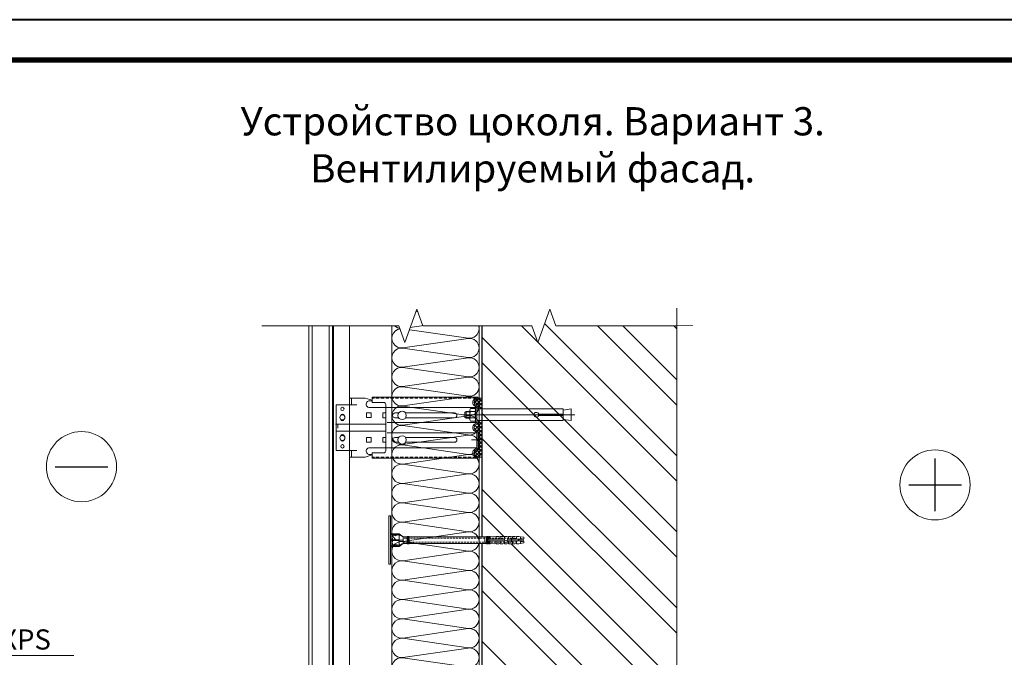
# Model space of a CAD drawing. Units: millimetres. Extents: x 64879 to 199777, y -31745 to 3415.
# Drawn here: x 80315 to 81535, y -13671 to -12880 of the extents above; entities that cross this region are included whole.
import ezdxf
from ezdxf import colors
from ezdxf.entities.mleader import LeaderData, LeaderLine
from ezdxf.enums import TextEntityAlignment as Align
from ezdxf.math import Vec2, Vec3

# ---------------------------------------------------------------- set-up
doc = ezdxf.new("R2010")
doc.units = ezdxf.units.MM
for name, pattern in [('HIDDEN', [0.375, 0.25, -0.125]), ('K5LT_AXLED', [19.5, 15, -1.5, 1.5, -1.5]), ('K5LT_DASHED', [6, 4, -2]), ('K5LT_THIN', [0]), ('K5LT_THIN_INCLUDED_TO_HATCHING', [0])]:
    doc.linetypes.add(name, pattern=pattern)
doc.layers.get('0').update_dxf_attribs({"lineweight": 30})
for name, color, linetype, lineweight in [('FP-XX-МАРКИ ПОМЕЩЕНИЙ', 250, 'Continuous', 25), ('TN-КИРПИЧ', 246, 'Continuous', 30), ('TN-УТЕПЛИТЕЛЬ КВ', 42, 'Continuous', 15), ('ТН_Крепеж', 7, 'Continuous', 15)]:
    doc.layers.add(name, color=color, linetype=linetype, lineweight=lineweight)
for name, color, linetype, lineweight, true_color in [('TN-АННОТАЦИИ', 7, 'Continuous', 20, 0x000000), ('TN-АННТОТАЦИИ', 7, 'Continuous', 20, 0x000000), ('TN-ТАБЛИЦЫ', 7, 'Continuous', 40, 0x000000)]:
    doc.layers.add(name, color=color, linetype=linetype, lineweight=lineweight, true_color=true_color)
doc.styles.get("Standard").update_dxf_attribs({"font": 'txt.shx'})
doc.styles.add('TN-Текст', font='isocpeur.ttf')
doc.styles.add('ПТС-Текст-Аннотативный', font='isocpeur.ttf')
pattern_1 = [(45, (-428.8123, 159.5747), (-2.387634, 2.387634), []), (135, (-428.8123, 159.5747), (-2.387634, -2.387634), [])]

# ---------------------------------------------------------------- blocks, each defined once
blk = doc.blocks.new('*U83')
blk.add_lwpolyline([(0, 0), (420, 0), (420, 297), (0, 297)], close=True)
at = {"const_width": 0.7}
blk.add_lwpolyline([(20, 5), (415, 5), (415, 292), (20, 292)], close=True, dxfattribs=at)
at = {"color": 0, "lineweight": 30, "flags": 104}
blk.add_attdef('ФОРМА6', text='', height=3.5, dxfattribs=at).set_placement((350, 12.5), align=Align.MIDDLE_CENTER)
at = {"color": 0, "style": 'TN-Текст', "flags": 8}
blk.add_attdef('ЛИСТ__', text='', height=2.5, dxfattribs=at).set_placement((410, 9.5), align=Align.MIDDLE_CENTER)
blk.add_attdef('ФОРМАТ', (397, 1.5), '', height=2.5, dxfattribs=at)
blk = doc.blocks.new('*U118')
at = {"layer": 'TN-КИРПИЧ', "lineweight": 13}
h = blk.add_hatch(dxfattribs=at)
h.set_pattern_fill('ANSI32', color=256, scale=7)
h.set_pattern_definition([(45, (-76.81, -70.22), (-47.1463, 47.1463), []), (45, (-45.38, -70.22), (-47.1463, 47.1463), [])])
h.paths.add_polyline_path([(-76.8, 0), (200, 0), (200, 629.8), (-76.8, 629.8)])
at = {"layer": 'TN-КИРПИЧ'}
blk.add_lwpolyline([(-76.8, 0), (200, 0), (200, 629.8), (-76.8, 629.8)], close=True, dxfattribs=at)
blk = doc.blocks.new('Фасадный держатель_низ')
at = {"layer": 'ТН_Крепеж', "ltscale": 100}
for points in [[(-17.6, -1.6), (-17.6, -0.4), (-11.2, -0.4, -1), (-9.6, -0.4), (-2.25, -0.4, 1), (-2.25, 0.4), (-9.4, 0.4, 0.810442), (-11.4, 0.4), (-17.6, 0.4), (-17.6, 1.6), (-19.2, 1.4), (-19.2, 0.6), (-19, 0.4), (-19, -0.4), (-19.2, -0.6), (-19.2, -1.4), (-17.6, -1.6)], [(-2.25, -0.4, 2.618034), (-2.25, 0.4, 2.236068)]]:
    blk.add_lwpolyline(points, format="xyb", dxfattribs=at)
for points in [[(-18, 0.6), (-18.6, 0.6), (-18.6, 0.4), (-19, 0.4)], [(-17.6, 0.8), (-18, 0.8), (-18, -0.8), (-17.6, -0.8)], [(-15.6, 0.4), (-15.6, 1.8), (-16.8, 1.8), (-17.6, 1.6)], [(-13.6, 0.4), (-13.6, 1.8), (-14.8, 1.8), (-15.6, 1.6)], [(-11.6, 0.4), (-11.6, 1.8), (-12.8, 1.8), (-13.6, 1.6)], [(-9.6, 0.82), (-9.6, 1.8), (-10.8, 1.8), (-11.6, 1.6)], [(-7.6, 0.4), (-7.6, 1.8), (-8.8, 1.8), (-9.6, 1.6)], [(-5.6, 0.4), (-5.6, 1.8), (-6.8, 1.8), (-7.6, 1.6)], [(-2.6, 1.71), (-4.8, 1.8), (-5.6, 1.6)], [(-2.4, 0.4), (-2.4, 1.8), (-2.6, 1.8), (-2.6, 0.4)], [(-2.2, 1.69), (-2.4, 1.7)], [(-2, 0.57), (-2, 1.8), (-2.2, 1.8), (-2.2, 0.45)], [(-1.8, 1.67), (-2, 1.68)], [(-1.6, 0.57), (-1.6, 1.8), (-1.8, 1.8), (-1.8, 0.6)], [(-1.4, 1.66), (-1.6, 1.67)], [(-1.4, -0.45), (-1.4, -1.8), (-1.2, -1.8), (-1.2, 1.8), (-1.4, 1.8), (-1.4, 0.45)], [(-1, 1.64), (-1.2, 1.65)], [(-0.8, -1.63), (0, -1.6), (0, 1.6), (-0.8, 1.63)], [(-18, -0.6), (-18.6, -0.6), (-18.6, -0.4), (-19, -0.4)], [(-15.6, -0.4), (-15.6, -1.8), (-16.8, -1.8), (-17.6, -1.6)], [(-13.6, -0.4), (-13.6, -1.8), (-14.8, -1.8), (-15.6, -1.6)], [(-11.6, -0.4), (-11.6, -1.8), (-12.8, -1.8), (-13.6, -1.6)], [(-9.6, -0.4), (-9.6, -1.8), (-10.8, -1.8), (-11.6, -1.6)], [(-7.6, -0.4), (-7.6, -1.8), (-8.8, -1.8), (-9.6, -1.6)], [(-5.6, -0.4), (-5.6, -1.8), (-6.8, -1.8), (-7.6, -1.6)], [(-2.6, -1.71), (-4.8, -1.8), (-5.6, -1.6)], [(-2.6, -0.4), (-2.6, -1.8), (-2.4, -1.8), (-2.4, -0.4)], [(-2.2, -1.69), (-2.4, -1.7)], [(-2.2, -0.45), (-2.2, -1.8), (-2, -1.8), (-2, -0.57)], [(-1.8, -1.68), (-2, -1.68)], [(-1.8, -0.6), (-1.8, -1.8), (-1.6, -1.8), (-1.6, -0.57)], [(-1.4, -1.66), (-1.6, -1.67)], [(-1, -1.64), (-1.2, -1.65)]]:
    blk.add_lwpolyline(points, dxfattribs=at)
at = {"layer": 'ТН_Крепеж', "linetype": 'HIDDEN', "ltscale": 10}
blk.add_lwpolyline([(-13.2, 1), (-13.2, -1)], dxfattribs=at)
at = {"layer": 'ТН_Крепеж', "ltscale": 100}
blk.add_lwpolyline([(-0.8, 1.8), (-1, 1.8), (-1, -1.8), (-0.8, -1.8)], close=True, dxfattribs=at)
blk = doc.blocks.new('Фасадный держатель_верх')
at = {"layer": 'ТН_Крепеж', "ltscale": 100}
for points in [[(9.4, 12), (10.2, 12), (10.2, -12), (9.4, -12)], [(0.2, 1.8), (0, 1.8), (0, -1.8), (0.2, -1.8)], [(0.6, 1.8), (0.4, 1.8), (0.4, -1.8), (0.6, -1.8)], [(1, 1.8), (0.8, 1.8), (0.8, -1.8), (1, -1.8)]]:
    blk.add_lwpolyline(points, close=True, dxfattribs=at)
for points in [[(0.4, 1.6), (0.2, 1.6)], [(0.8, 1.6), (0.6, 1.6)], [(3, 1.6), (1, 1.6)], [(9.4, 3.2), (5, 3.2), (3, 1.6), (3, -1.6), (5, -3.2), (9.4, -3.2)], [(9.4, 2.8), (5, 2.8), (3, 1.6)], [(9.4, -0.2), (5, -0.2), (3, 0), (5, 0.2), (9.4, 0.2)], [(5, 2.8), (5, 0.2)], [(0.4, -1.6), (0.2, -1.6)], [(0.8, -1.6), (0.6, -1.6)], [(3, -1.6), (1, -1.6)], [(9.4, -2.8), (5, -2.8), (3, -1.6)], [(5, -0.2), (5, -2.8)]]:
    blk.add_lwpolyline(points, dxfattribs=at)
blk = doc.blocks.new('*U119')
at = {"color": 1, "lineweight": 0}
blk.add_wipeout([(2, -29), (0, -29), (0, -7), (-11, -7), (-16, -3), (-21, -3), (-21, -3.5), (-21.5, -3.5), (-21.5, -3), (-22, -3), (-22, -3.5), (-22.5, -3.5), (-22.5, -3), (-23, -3), (-23, -3.5), (-23.5, -3.5), (-23.5, -3), (-117.3, -3), (-119.3, -3.1), (-119.3, -3.5), (-119.8, -3.5), (-119.8, -3.1), (-120.3, -3.1), (-120.3, -3.5), (-120.8, -3.5), (-120.8, -3.1), (-121.3, -3.2), (-121.3, -3.5), (-121.8, -3.5), (-121.8, -3.2), (-122.3, -3.2), (-122.3, -3.5), (-122.8, -3.5), (-122.8, -3.2), (-123.3, -3.3), (-123.3, -3.5), (-123.8, -3.5), (-123.8, -3.3), (-129.3, -3.5), (-131.3, -3), (-131.3, -3.5), (-134.3, -3.5), (-136.3, -3), (-136.3, -3.5), (-139.3, -3.5), (-141.3, -3), (-141.3, -3.5), (-144.3, -3.5), (-146.3, -3), (-146.3, -3.5), (-149.3, -3.5), (-151.3, -3), (-151.3, -3.5), (-154.3, -3.5), (-156.3, -3), (-156.3, -3.5), (-159.3, -3.5), (-161.3, -3), (-165.3, -2.5), (-165.3, -0.5), (-164.8, 0), (-164.8, 2), (-165.3, 2.5), (-165.3, 4.5), (-161.3, 5), (-159.3, 5.5), (-156.3, 5.5), (-156.3, 5), (-154.3, 5.5), (-151.3, 5.5), (-151.3, 5), (-149.3, 5.5), (-146.3, 5.5), (-146.3, 5), (-144.3, 5.5), (-141.3, 5.5), (-141.3, 5), (-139.3, 5.5), (-136.3, 5.5), (-136.3, 5), (-134.3, 5.5), (-131.3, 5.5), (-131.3, 5), (-129.3, 5.5), (-123.8, 5.3), (-123.8, 5.5), (-123.3, 5.5), (-123.3, 5.2), (-122.8, 5.2), (-122.8, 5.5), (-122.3, 5.5), (-122.3, 5.2), (-121.8, 5.2), (-121.8, 5.5), (-121.3, 5.5), (-121.3, 5.2), (-120.8, 5.1), (-120.8, 5.5), (-120.3, 5.5), (-120.3, 5.1), (-119.8, 5.1), (-119.8, 5.5), (-119.3, 5.5), (-119.3, 5.1), (-117.3, 5), (-23.5, 5), (-23.5, 5.5), (-23, 5.5), (-23, 5), (-22.5, 5), (-22.5, 5.5), (-22, 5.5), (-22, 5), (-21.5, 5), (-21.5, 5.5), (-21, 5.5), (-21, 5), (-16, 5), (-11, 9), (0, 9), (0, 31), (2, 31)], dxfattribs=at)
at = {"color": 7, "linetype": 'HIDDEN', "ltscale": 10}
blk.add_lwpolyline([(-2.5, 1), (-3, -5), (-5.5, -5, 1), (-6.5, -5), (-12.6, -5), (-16, -3), (-16, -1.5), (-154.8, -1.5), (-159.8, 1), (-154.8, 3.5), (-16, 3.5), (-16, 5), (-12.6, 7), (-6.5, 7, 1), (-5.5, 7), (-3, 7), (-2.5, 1)], format="xyb", dxfattribs=at)
at = {"color": 7, "ltscale": 100}
for points in [[(-23.5, 5), (-117.3, 5)], [(-23.5, -3), (-117.3, -3)]]:
    blk.add_lwpolyline(points, dxfattribs=at)
at = {"color": 7, "xscale": -2.5, "yscale": 2.5, "zscale": 2.5, "rotation": 180}
for name, p in [('Фасадный держатель_верх', (-23.5, 1)), ('Фасадный держатель_низ', (-117.3, 1))]:
    blk.add_blockref(name, p, dxfattribs=at)
blk = doc.blocks.new('*U120')
at = {"ltscale": 100}
for p, q in [((0, 112), (24, 112)), ((0, 4), (0, 112)), ((24, 112), (48, 112)), ((48, 112), (72, 112)), ((72, 112), (96, 112)), ((96, 112), (120, 112)), ((120, 112), (144, 112)), ((144, 112), (168, 112)), ((168, 112), (192, 112)), ((192, 112), (216, 112)), ((216, 112), (240, 112)), ((240, 112), (264, 112)), ((264, 112), (288, 112)), ((288, 112), (312, 112)), ((312, 112), (336, 112)), ((336, 112), (360, 112)), ((360, 112), (384, 112)), ((384, 112), (408, 112)), ((408, 112), (432, 112)), ((432, 112), (456, 112)), ((456, 112), (480, 112)), ((480, 112), (504, 112)), ((504, 112), (528, 112)), ((528, 112), (552, 112)), ((552, 112), (576, 112)), ((576, 112), (600, 112)), ((600, 112), (624, 112)), ((0, 4), (24, 4)), ((24, 4), (48, 4)), ((48, 4), (72, 4)), ((72, 4), (96, 4)), ((96, 4), (120, 4)), ((120, 4), (144, 4)), ((144, 4), (168, 4)), ((168, 4), (192, 4)), ((192, 4), (216, 4)), ((216, 4), (240, 4)), ((240, 4), (264, 4)), ((264, 4), (288, 4)), ((288, 4), (312, 4)), ((312, 4), (336, 4)), ((336, 4), (360, 4)), ((360, 4), (384, 4)), ((384, 4), (408, 4)), ((408, 4), (432, 4)), ((432, 4), (456, 4)), ((456, 4), (480, 4)), ((480, 4), (504, 4)), ((504, 4), (528, 4)), ((528, 4), (552, 4)), ((552, 4), (576, 4)), ((576, 4), (600, 4)), ((600, 4), (624, 4))]:
    blk.add_line(p, q, dxfattribs=at)
at = {"lineweight": 9, "ltscale": 100, "transparency": 33554559}
for points in [[(0, 4, 0.451718), (11.9, 17.5), (0.1, 98.5, -1.135042), (23.9, 98.5), (12.1, 17.5, 0.451718), (24, 4, 0.451718)], [(24, 4, 0.451718), (35.9, 17.5), (24.1, 98.5, -1.135042), (47.9, 98.5), (36.1, 17.5, 0.451718), (48, 4, 0.451718)], [(48, 4, 0.451718), (59.9, 17.5), (48.1, 98.5, -1.135042), (71.9, 98.5), (60.1, 17.5, 0.451718), (72, 4, 0.451718)], [(72, 4, 0.451718), (83.9, 17.5), (72.1, 98.5, -1.135042), (95.9, 98.5), (84.1, 17.5, 0.451718), (96, 4, 0.451718)], [(96, 4, 0.451718), (107.9, 17.5), (96.1, 98.5, -1.135042), (119.9, 98.5), (108.1, 17.5, 0.451718), (120, 4, 0.451718)], [(120, 4, 0.451718), (131.9, 17.5), (120.1, 98.5, -1.135042), (143.9, 98.5), (132.1, 17.5, 0.451718), (144, 4, 0.451718)], [(144, 4, 0.451718), (155.9, 17.5), (144.1, 98.5, -1.135042), (167.9, 98.5), (156.1, 17.5, 0.451718), (168, 4, 0.451718)], [(168, 4, 0.451718), (179.9, 17.5), (168.1, 98.5, -1.135042), (191.9, 98.5), (180.1, 17.5, 0.451718), (192, 4, 0.451718)], [(192, 4, 0.451718), (203.9, 17.5), (192.1, 98.5, -1.135042), (215.9, 98.5), (204.1, 17.5, 0.451718), (216, 4, 0.451718)], [(216, 4, 0.451718), (227.9, 17.5), (216.1, 98.5, -1.135042), (239.9, 98.5), (228.1, 17.5, 0.451718), (240, 4, 0.451718)], [(240, 4, 0.451718), (251.9, 17.5), (240.1, 98.5, -1.135042), (263.9, 98.5), (252.1, 17.5, 0.451718), (264, 4, 0.451718)], [(264, 4, 0.451718), (275.9, 17.5), (264.1, 98.5, -1.135042), (287.9, 98.5), (276.1, 17.5, 0.451718), (288, 4, 0.451718)], [(288, 4, 0.451718), (299.9, 17.5), (288.1, 98.5, -1.135042), (311.9, 98.5), (300.1, 17.5, 0.451718), (312, 4, 0.451718)], [(312, 4, 0.451718), (323.9, 17.5), (312.1, 98.5, -1.135042), (335.9, 98.5), (324.1, 17.5, 0.451718), (336, 4, 0.451718)], [(336, 4, 0.451718), (347.9, 17.5), (336.1, 98.5, -1.135042), (359.9, 98.5), (348.1, 17.5, 0.451718), (360, 4, 0.451718)], [(360, 4, 0.451718), (371.9, 17.5), (360.1, 98.5, -1.135042), (383.9, 98.5), (372.1, 17.5, 0.451718), (384, 4, 0.451718)], [(384, 4, 0.451718), (395.9, 17.5), (384.1, 98.5, -1.135042), (407.9, 98.5), (396.1, 17.5, 0.451718), (408, 4, 0.451718)], [(408, 4, 0.451718), (419.9, 17.5), (408.1, 98.5, -1.135042), (431.9, 98.5), (420.1, 17.5, 0.451718), (432, 4, 0.451718)], [(432, 4, 0.451718), (443.9, 17.5), (432.1, 98.5, -1.135042), (455.9, 98.5), (444.1, 17.5, 0.451718), (456, 4, 0.451718)], [(456, 4, 0.451718), (467.9, 17.5), (456.1, 98.5, -1.135042), (479.9, 98.5), (468.1, 17.5, 0.451718), (480, 4, 0.451718)], [(480, 4, 0.451718), (491.9, 17.5), (480.1, 98.5, -1.135042), (503.9, 98.5), (492.1, 17.5, 0.451718), (504, 4, 0.451718)], [(504, 4, 0.451718), (515.9, 17.5), (504.1, 98.5, -1.135042), (527.9, 98.5), (516.1, 17.5, 0.451718), (528, 4, 0.451718)], [(528, 4, 0.451718), (539.9, 17.5), (528.1, 98.5, -1.135042), (551.9, 98.5), (540.1, 17.5, 0.451718), (552, 4, 0.451718)], [(552, 4, 0.451718), (563.9, 17.5), (552.1, 98.5, -1.135042), (575.9, 98.5), (564.1, 17.5, 0.451718), (576, 4, 0.451718)], [(576, 4, 0.451718), (587.9, 17.5), (576.1, 98.5, -1.135042), (599.9, 98.5), (588.1, 17.5, 0.451718), (600, 4, 0.451718)], [(600, 4, 0.451718), (611.9, 17.5), (600.1, 98.5, -1.135042), (623.9, 98.5), (612.1, 17.5, 0.451718), (624, 4, 0.451718)]]:
    blk.add_lwpolyline(points, format="xyb", dxfattribs=at)
blk = doc.blocks.new('*U105')
at = {"lineweight": 13}
h = blk.add_hatch(dxfattribs=at)
h.set_pattern_fill('НЕМЕТАЛЛ', color=252, scale=3.282079, style=0, pattern_type=0)
h.set_pattern_definition(pattern_1)
edge = h.paths.add_edge_path()
edge.add_line((-5.1, 767.6), (0, 767.6))
edge.add_line((0, 767.6), (0, 781))
edge.add_line((0, 781), (-5.1, 781))
edge.add_line((-5.1, 781), (-8.6, 778.5))
edge.add_arc((-6.6, 775.6), 3.55, 125, 235)
edge.add_line((-8.6, 772.7), (-6.4, 771.2))
edge.add_arc((-8.3, 768.6), 3.21, 0, 55, ccw=False)
edge.add_line((-5.1, 768.6), (-5.1, 767.6))
h = blk.add_hatch(dxfattribs=at)
h.set_pattern_fill('НЕМЕТАЛЛ', color=252, scale=3.282079, style=0, pattern_type=0)
h.set_pattern_definition(pattern_1)
edge = h.paths.add_edge_path()
edge.add_line((-8.6, 741.5), (-6.4, 740))
edge.add_arc((-8.3, 737.3), 3.21, 0, 55, ccw=False)
edge.add_line((-5.1, 737.3), (-5.1, 728.1))
edge.add_line((-5.1, 728.1), (-5.1, 720.2))
edge.add_arc((-8.3, 720.2), 3.21, 305, 360, ccw=False)
edge.add_line((-6.4, 717.6), (-8.6, 716.1))
edge.add_arc((-6.6, 713.2), 3.55, 125, 235)
edge.add_line((-8.6, 710.3), (-5.1, 707.8))
edge.add_line((-5.1, 707.8), (0, 707.8))
edge.add_line((0, 707.8), (0, 722.1))
edge.add_line((0, 722.1), (0, 743.6))
edge.add_line((0, 743.6), (0, 750.1))
edge.add_line((0, 750.1), (0, 752.4))
edge.add_line((0, 752.4), (-5.1, 752.4))
edge.add_line((-5.1, 752.4), (-5.1, 751.5))
edge.add_arc((-8.3, 751.5), 3.21, 305, 360, ccw=False)
edge.add_line((-6.4, 748.8), (-8.6, 747.3))
edge.add_arc((-6.6, 744.4), 3.55, 125, 235)
at = {"color": 252, "lineweight": 13, "ltscale": 100}
for p, q in [((-215, -425.4), (-215, 878.8)), ((-210.8, -395.9), (-210.8, 878.8))]:
    blk.add_line(p, q, dxfattribs=at)
at = {"color": 252, "linetype": 'K5LT_THIN_INCLUDED_TO_HATCHING', "lineweight": 13}
for p, q in [((-189.7, 878.8), (-189.7, -393.7)), ((-185.5, -380.6), (-185.5, 878.8)), ((-184.5, 878.8), (-184.5, -425.4)), ((-164.4, 12.3), (-164.4, 878.8)), ((-164.4, 772.7), (-164.4, 781.1)), ((-5.9, 782.3), (-136.5, 782.3)), ((-136.5, 775.6), (-136.5, 782.3)), ((-9.5, 779.8), (-5.9, 782.3)), ((-5.1, 781), (-5.9, 782.3)), ((-181.2, 716.1), (-181.2, 772.7)), ((-162, 780.3), (-162, 773.5)), ((-139.6, 769.3), (-119.6, 769.3)), ((-139.2, 777.7), (-136.5, 777.7)), ((-136.5, 775.6), (-122.1, 775.6)), ((-119.6, 773.1), (-119.6, 715.7)), ((-6.8, 769.4), (-119.6, 769.4)), ((-9.5, 771.5), (-7.3, 770)), ((0, 767.6), (0, 781)), ((-6.6, 768.6), (-6.6, 760.4)), ((-6.6, 751.5), (-6.6, 760.4)), ((-181.8, 748.8), (-119.6, 748.8)), ((-6.8, 750.7), (-118, 750.7)), ((-9.5, 748.6), (-7.3, 750.1)), ((0, 707.8), (0, 752.4)), ((0, 752.4), (0, 750.1)), ((-181.2, 740), (-119.6, 740)), ((-6.8, 738.1), (-118, 738.1)), ((-9.5, 740.3), (-7.3, 738.7)), ((-9.5, 740.3), (-7.3, 738.7)), ((-6.6, 737.3), (-6.6, 728.1)), ((-6.6, 720.2), (-6.6, 728.1)), ((-162, 708.5), (-162, 715.3)), ((-139.6, 719.5), (-119.6, 719.5)), ((-139.2, 711.1), (-136.5, 711.1)), ((-136.5, 706.5), (-136.5, 713.2)), ((-136.5, 713.2), (-122.1, 713.2)), ((-6.8, 719.5), (-119.6, 719.5)), ((-9.5, 717.3), (-7.3, 718.9)), ((-9.5, 709), (-5.9, 706.5)), ((-5.9, 706.5), (-136.5, 706.5)), ((-5.1, 707.8), (-5.9, 706.5))]:
    blk.add_line(p, q, dxfattribs=at)
at = {"color": 252, "linetype": 'K5LT_THIN', "lineweight": 13}
for p, q in [((-164.4, 781.1), (-146.2, 781.1)), ((-181.2, 772.7), (-155.6, 772.7)), ((-136.5, 778.3), (-145, 780.9)), ((-143.4, 762.7), (-143.4, 756.8)), ((-143.4, 762.7), (-137.5, 762.7)), ((-143.4, 756.8), (-137.5, 756.8)), ((-137.5, 762.7), (-137.5, 756.8)), ((-103.8, 762.6), (-108.2, 762.6)), ((-108.2, 756.7), (-103.8, 756.7)), ((-34.3, 762.6), (-95.1, 762.6)), ((-95.1, 756.7), (-34.3, 756.7)), ((-143.4, 732.3), (-143.4, 726.4)), ((-143.4, 732.3), (-137.5, 732.3)), ((-137.5, 732.3), (-137.5, 726.4)), ((-143.4, 726.4), (-137.5, 726.4)), ((-103.8, 732.2), (-108.2, 732.2)), ((-108.2, 726.3), (-103.8, 726.3)), ((-34.3, 732.2), (-95.1, 732.2)), ((-95.1, 726.3), (-34.3, 726.3)), ((-181.2, 716.1), (-155.6, 716.1)), ((-136.5, 710.5), (-145, 707.9)), ((-164.4, 707.7), (-146.2, 707.7))]:
    blk.add_line(p, q, dxfattribs=at)
at = {"color": 252, "linetype": 'K5LT_DASHED', "lineweight": 13}
for p, q in [((-7.7, 781), (-136.5, 781)), ((-7.7, 707.8), (-136.5, 707.8))]:
    blk.add_line(p, q, dxfattribs=at)
at = {"color": 252, "lineweight": 13}
for p, q in [((-8.6, 778.5), (-5.1, 781)), ((-8.6, 772.7), (-6.4, 771.2)), ((-8.3, 769.4), (-8.3, 760.4)), ((0, 781), (-5.1, 781)), ((114.7, 760.4), (-24, 760.4)), ((-21.4, 763.3), (-20.1, 764.6)), ((-21.4, 757.5), (-21.4, 763.3)), ((-20.1, 756.1), (-21.4, 757.5)), ((-15.4, 763.9), (-20.8, 763.9)), ((-15.4, 756.8), (-20.8, 756.8)), ((-20.1, 764.6), (-15.4, 764.6)), ((-20.1, 756.1), (-20.1, 764.6)), ((-14.5, 768.2), (-15.4, 766.6)), ((-15.4, 766.6), (-15.4, 760.4)), ((-15.4, 754.2), (-15.4, 760.4)), ((-9.3, 768.2), (-14.5, 768.2)), ((-9.3, 764.3), (-14.5, 764.3)), ((-8.3, 766.6), (-9.3, 768.2)), ((-8.3, 760.4), (-8.3, 766.6)), ((-8.3, 750.7), (-8.3, 760.4)), ((-8.3, 760.4), (-8.3, 754.2)), ((-6.6, 767.6), (100.1, 767.6)), ((-5.1, 768.6), (-5.1, 767.6)), ((70, 761.3), (100.1, 761.3)), ((100.1, 759.5), (70, 759.5)), ((100.1, 767.6), (100.1, 761.3)), ((110.3, 767.6), (100.1, 766.2)), ((100.1, 759.5), (100.1, 753.2)), ((110.3, 767.6), (110.3, 753.2)), ((-179, 743.8), (-179, 748.4)), ((-179, 745.4), (-179, 748.4)), ((-15.4, 756.1), (-20.1, 756.1)), ((-14.5, 752.5), (-15.4, 754.2)), ((-9.3, 756.5), (-14.5, 756.5)), ((-9.3, 752.5), (-14.5, 752.5)), ((-8.3, 754.2), (-9.3, 752.5)), ((-8.6, 747.3), (-6.4, 748.8)), ((100.1, 753.2), (-6.6, 753.2)), ((-5.1, 751.5), (-5.1, 753.2)), ((0, 743.6), (0, 753.2)), ((110.3, 753.2), (100.1, 754.6)), ((-8.6, 741.5), (-6.4, 740)), ((-8.6, 741.5), (-6.4, 740)), ((-5.1, 737.3), (-5.1, 728.1)), ((-5.1, 720.2), (-5.1, 728.1)), ((-8.6, 716.1), (-6.4, 717.6)), ((-8.6, 710.3), (-5.1, 707.8)), ((0, 707.8), (-5.1, 707.8))]:
    blk.add_line(p, q, dxfattribs=at)
at = {"color": 252, "linetype": 'K5LT_AXLED', "lineweight": 13}
blk.add_line((-13.3, 729.2), (2.5, 729.2), dxfattribs=at)
at = {"color": 252, "linetype": 'K5LT_THIN', "lineweight": 13}
for points in [[(-119.6, 762.6), (-123.1, 762.6), (-123.1, 756.7), (-119.6, 756.7)], [(-119.6, 732.2), (-123.1, 732.2), (-123.1, 726.3), (-119.6, 726.3)]]:
    blk.add_lwpolyline(points, dxfattribs=at)
for centre in [(-173.3, 767.6), (-173.3, 721.2)]:
    blk.add_circle(centre, 2.11, dxfattribs=at)
at = {"color": 252, "linetype": 'K5LT_THIN_INCLUDED_TO_HATCHING', "lineweight": 13}
for centre in [(-173.3, 757.1), (-173.3, 731.7)]:
    blk.add_circle(centre, 3.13, dxfattribs=at)
at = {"color": 252, "lineweight": 13, "ltscale": 120}
for centre in [(-99.4, 759.6), (-99.4, 729.2)]:
    blk.add_circle(centre, 5.23, dxfattribs=at)
at = {"color": 252, "linetype": 'K5LT_THIN', "lineweight": 13}
for centre, radius, start, end in [((-146.2, 776.9), 4.22, 73.0322, 90), ((-173.3, 759.2), 2.11, 5.7895, 174.2105), ((-108.2, 759.6), 2.95, 90, 270), ((-34.3, 759.6), 2.95, 270, 90), ((-173.3, 755), 2.11, 185.7895, 354.2105), ((-173.3, 733.9), 2.11, 5.7895, 174.2105), ((-173.3, 729.6), 2.11, 185.7895, 354.2105), ((-108.2, 729.2), 2.95, 90, 270), ((-34.3, 729.2), 2.95, 270, 90), ((-146.2, 711.9), 4.22, 270, 286.9678)]:
    blk.add_arc(centre, radius, start, end, dxfattribs=at)
at = {"color": 252, "linetype": 'K5LT_THIN_INCLUDED_TO_HATCHING', "lineweight": 13}
for centre, radius, start, end in [((-139.6, 773.5), 4.21, 85.2248, 270), ((-122.1, 773.1), 2.53, 0, 90), ((-6.6, 775.6), 5.06, 125, 235), ((-8.3, 768.6), 1.69, 0, 55), ((-6.6, 744.4), 5.06, 125, 235), ((-8.3, 751.5), 1.69, 305, 0), ((-8.3, 737.3), 1.69, 0, 55), ((-8.3, 720.2), 1.69, 305, 0), ((-139.6, 715.3), 4.21, 90, 274.7752), ((-122.1, 715.7), 2.53, 270, 0), ((-6.6, 713.2), 5.06, 125, 235)]:
    blk.add_arc(centre, radius, start, end, dxfattribs=at)
at = {"color": 252, "lineweight": 13}
for centre, radius, start, end in [((-6.6, 775.6), 3.55, 125, 235), ((-8.3, 768.6), 3.21, 0, 55), ((-13.2, 766.1), 2.2, 143.8476, 234.141), ((-7, 760.4), 8.39, 152.0947, 180), ((-7, 760.4), 8.39, 180, 207.9053), ((-10.6, 766.1), 2.2, 305.859, 36.1524), ((-16.7, 760.4), 8.39, 0, 27.9053), ((-16.7, 760.4), 8.39, 332.0947, 0), ((67.1, 760.4), 3.03, 17.9511, 342.0489), ((-13.2, 754.7), 2.2, 125.859, 216.1524), ((-6.6, 744.4), 3.55, 125, 235), ((-10.6, 754.7), 2.2, 323.8476, 54.141), ((-8.3, 751.5), 3.21, 305, 0), ((-8.3, 737.3), 3.21, 0, 55), ((-8.3, 720.2), 3.21, 305, 0), ((-6.6, 713.2), 3.55, 125, 235)]:
    blk.add_arc(centre, radius, start, end, dxfattribs=at)
blk = doc.blocks.new('*U116')
at = {"lineweight": 0}
blk.add_wipeout([(67, -633), (-1499, -633), (-1574, -427), (-1724, -839), (-1799, -633), (-3147, -633), (-3222, -427), (-3372, -839), (-3447, -633), (-5747, -633), (-5747, 0), (-3447, 0), (-3372, -206), (-3222, 206), (-3147, 0), (-1799, 0), (-1724, -206), (-1574, 206), (-1499, 0), (67, 0)], dxfattribs=at).dxf.layer = 'FP-XX-МАРКИ ПОМЕЩЕНИЙ'
at = {"linetype": 'Continuous'}
blk.add_lwpolyline([(-5146, 0), (-3447, 0), (-3447, 0), (-3372, -206), (-3222, 206), (-3147, 0), (-3147, 0), (-1799, 0), (-1724, -206), (-1574, 206), (-1499, 0), (200, 0)], dxfattribs=at)
blk = doc.blocks.new('_DotSmall')
at = {"color": 0, "linetype": 'ByBlock', "const_width": 0.5}
blk.add_lwpolyline([(-0.0625, 0, 1), (0.0625, 0, 1)], format="xyb", close=True, dxfattribs=at)
blk = doc.blocks.new('*U107')
at = {"lineweight": 0}
blk.add_wipeout([(-20, -831), (-5913, -831), (-5988, -625), (-6138, -1037), (-6213, -831), (-11977, -831), (-12052, -625), (-12202, -1037), (-12277, -831), (-18185, -831), (-18185, 0), (-12277, 0), (-12202, -206), (-12052, 206), (-11977, 0), (-6213, 0), (-6138, -206), (-5988, 206), (-5913, 0), (-20, 0)], dxfattribs=at).dxf.layer = 'FP-XX-МАРКИ ПОМЕЩЕНИЙ'
at = {"linetype": 'Continuous'}
blk.add_lwpolyline([(-18390, 0), (-12277, 0), (-12277, 0), (-12202, -206), (-12052, 206), (-11977, 0), (-11977, 0), (-6213, 0), (-6138, -206), (-5988, 206), (-5913, 0), (200, 0)], dxfattribs=at)

msp = doc.modelspace()

# ---------------------------------------------------------------- linework, layer by layer
at = {"color": 5, "lineweight": 30}
msp.add_lwpolyline([(80359, -13434.4), (80424.3, -13434.4)], dxfattribs=at)
at = {"color": 1, "lineweight": 30}
for points in [[(81449.6, -13489.7), (81449.6, -13424.3)], [(81417, -13457), (81482.3, -13457)]]:
    msp.add_lwpolyline(points, dxfattribs=at)
at = {"color": 5, "lineweight": 13}
msp.add_circle((80391.6, -13434.4), 43.5, dxfattribs=at)
at = {"color": 1, "lineweight": 13}
msp.add_circle((81449.6, -13457), 43.5, dxfattribs=at)

# ---------------------------------------------------------------- block references
at = {"xscale": -1}
msp.add_blockref('*U118', (81088.4, -13863.2), dxfattribs=at)
at = {"layer": 'TN-ТАБЛИЦЫ', "color": 7, "xscale": 10, "yscale": 10, "zscale": 10}
msp.add_blockref('*U83', (78712.5, -15850), dxfattribs=at)

# ---------------------------------------------------------------- texts
at = {"layer": 'TN-АННТОТАЦИИ', "insert": (80025.9, -12988.5), "char_height": 35, "attachment_point": 1, "style": 'ПТС-Текст-Аннотативный'}
msp.add_mtext_dynamic_manual_height_columns('\\pxqc;{\\fISOCPEUR|b1|i0|c204|p34;Устройство цоколя. Вариант 3.\\PВентилируемый фасад.}', width=1850, gutter_width=20358.2, heights=[129.4], dxfattribs=at)

# ---------------------------------------------------------------- leaders
at = {"layer": 'TN-АННОТАЦИИ'}
ml = msp.add_multileader_mtext('Standard', dxfattribs=at)
ml.set_content('Навесная фасадная система ', color=256, style='TN-Текст')
ml.set_leader_properties(color=256, linetype='ByLayer', lineweight=-1)
ml.set_arrow_properties(name='DOTSMALL')
ml.build(insert=Vec2(0, 0))
ml.multileader.update_dxf_attribs({"text_left_attachment_type": 6, "text_right_attachment_type": 6, "dogleg_length": 100, "arrow_head_size": 50, "scale": 10})
ctx = ml.context
ctx.base_point, ctx.scale, ctx.char_height, ctx.arrow_head_size, ctx.landing_gap_size, ctx.plane_origin = Vec3(79454.5, -13628.7), 10, 25, 50, 0, Vec3(77343.8, -14774.7)
ctx.left_attachment, ctx.right_attachment, ctx.text_align_type = 6, 6, 1
notes = []
notes.append((ctx, [(1, (1, 1, 0), (79446.3, -13628.7), (1, 0), 8.18, [(0, [(80698.7, -14020.1), (79446.3, -14020.2)], 0, [])])]))
ctx.mtext.insert, ctx.mtext.alignment, ctx.mtext.line_spacing_style, ctx.mtext.flow_direction = Vec3(79678.2, -13596.2), 2, 2, 5
ml = msp.add_multileader_mtext('Standard', dxfattribs=at)
ml.set_content('{\\C256;\\c0;Штукатурно-клеевая смесь ТЕХНОНИКОЛЬ 220 для XPS}', color=256, style='TN-Текст')
ml.set_leader_properties(color=256, linetype='ByLayer', lineweight=-1)
ml.set_arrow_properties(name='DOTSMALL')
ml.build(insert=Vec2(0, 0))
ml.multileader.update_dxf_attribs({"text_left_attachment_type": 6, "text_right_attachment_type": 6, "dogleg_length": 100, "arrow_head_size": 50, "scale": 10})
ctx = ml.context
ctx.base_point, ctx.scale, ctx.char_height, ctx.arrow_head_size, ctx.landing_gap_size, ctx.plane_origin = Vec3(79454.5, -13668.7), 10, 25, 50, 0, Vec3(77343.8, -14814.7)
ctx.left_attachment, ctx.right_attachment, ctx.text_align_type = 6, 6, 1
notes.append((ctx, [(1, (1, 1, 0), (79446.3, -13668.7), (1, 0), 8.18, [(0, [(80762.4, -14020.1), (79446.3, -14020.2)], 0, [])])]))
ctx.mtext.insert, ctx.mtext.alignment, ctx.mtext.line_spacing_style, ctx.mtext.flow_direction = Vec3(79894.5, -13636.2), 2, 2, 5
for ctx, leaders in notes:
    for number, flags, end, landing, length, lines in leaders:
        leader = LeaderData()
        leader.index, (leader.has_last_leader_line, leader.has_dogleg_vector, leader.attachment_direction) = number, flags
        leader.last_leader_point, leader.dogleg_vector, leader.dogleg_length = Vec3(end), Vec3(landing), length
        for number, points, colour, breaks in lines:
            line = LeaderLine()
            line.index, line.vertices, line.color, line.breaks = number, Vec3.list(points), colors.encode_raw_color(colour), breaks
            leader.lines.append(line)
        ctx.leaders.append(leader)

# ---------------------------------------------------------------- next in the draw order: block references
at = {"layer": 'ТН_Крепеж', "ltscale": 100, "xscale": -1}
msp.add_blockref('*U119', (80774.5, -13526.5), dxfattribs=at)

# ---------------------------------------------------------------- next in the draw order: block references
msp.add_blockref('*U105', (80888.4, -14130.4))
at = {"layer": 'TN-УТЕПЛИТЕЛЬ КВ', "ltscale": 100, "rotation": 90.00000000000001}
msp.add_blockref('*U120', (80888.4, -13863.2), dxfattribs=at)

# ---------------------------------------------------------------- next in the draw order: leaders
at = {"layer": 'TN-АННОТАЦИИ'}
ml = msp.add_multileader_mtext('Standard', dxfattribs=at)
ml.set_content('Геотекстиль типа "Typar" завести на вертикаль\\Pвыше уровня подстилающего слоя из песка', color=256, style='TN-Текст')
ml.set_leader_properties(color=256, linetype='ByLayer', lineweight=-1)
ml.set_arrow_properties(name='DOTSMALL')
ml.build(insert=Vec2(0, 0))
ml.multileader.update_dxf_attribs({"text_left_attachment_type": 6, "text_right_attachment_type": 6, "dogleg_length": 100, "arrow_head_size": 50, "scale": 10})
ctx = ml.context
ctx.base_point, ctx.scale, ctx.char_height, ctx.arrow_head_size, ctx.landing_gap_size, ctx.plane_origin = Vec3(77502.6, -13567.7), 10, 25, 50, 0, Vec3(78891.6, -13918.9)
ctx.left_attachment, ctx.right_attachment, ctx.text_align_type = 6, 6, 1
notes = []
notes.append((ctx, [(0, (1, 1, 0), (77494.4, -13567.7), (1, 0), 8.18, [(0, [(77437.5, -13439.5)], 0, [])])]))
ctx.mtext.insert, ctx.mtext.width, ctx.mtext.alignment, ctx.mtext.line_spacing_style, ctx.mtext.flow_direction = Vec3(77899.5, -13535.2), 807.517, 2, 2, 5
ml = msp.add_multileader_mtext('Standard', dxfattribs=at)
ml.set_content('Геотекстиль типа "Typar" завести на вертикаль\\Pвыше уровня подстилающего слоя из песка', color=256, style='TN-Текст')
ml.set_leader_properties(color=256, linetype='ByLayer', lineweight=-1)
ml.set_arrow_properties(name='DOTSMALL')
ml.build(insert=Vec2(0, 0))
ml.multileader.update_dxf_attribs({"text_left_attachment_type": 6, "text_right_attachment_type": 6, "dogleg_length": 100, "arrow_head_size": 50, "scale": 10})
ctx = ml.context
ctx.base_point, ctx.scale, ctx.char_height, ctx.arrow_head_size, ctx.landing_gap_size, ctx.plane_origin = Vec3(81898.8, -13567.7), 10, 25, 50, 0, Vec3(83291.6, -13918.9)
ctx.left_attachment, ctx.right_attachment, ctx.text_align_type = 6, 6, 1
notes.append((ctx, [(0, (1, 1, 0), (81890.6, -13567.7), (1, 0), 8.18, [(0, [(81837.5, -13439.5)], 0, [])])]))
ctx.mtext.insert, ctx.mtext.width, ctx.mtext.alignment, ctx.mtext.line_spacing_style, ctx.mtext.flow_direction = Vec3(82295.7, -13535.2), 799.87, 2, 2, 5
for ctx, leaders in notes:
    for number, flags, end, landing, length, lines in leaders:
        leader = LeaderData()
        leader.index, (leader.has_last_leader_line, leader.has_dogleg_vector, leader.attachment_direction) = number, flags
        leader.last_leader_point, leader.dogleg_vector, leader.dogleg_length = Vec3(end), Vec3(landing), length
        for number, points, colour, breaks in lines:
            line = LeaderLine()
            line.index, line.vertices, line.color, line.breaks = number, Vec3.list(points), colors.encode_raw_color(colour), breaks
            leader.lines.append(line)
        ctx.leaders.append(leader)

# ---------------------------------------------------------------- next in the draw order: block references
at = {"layer": 'TN-АННОТАЦИИ', "xscale": 0.1, "yscale": 0.1, "zscale": 0.1, "rotation": 180}
msp.add_blockref('*U116', (80635, -13259.8), dxfattribs=at)

# ---------------------------------------------------------------- next in the draw order: block references
at = {"layer": 'TN-АННОТАЦИИ', "xscale": 0.1, "yscale": 0.1, "zscale": 0.1, "rotation": 89.9999999999106}
msp.add_blockref('*U107', (81129.6, -13257.8), dxfattribs=at)

doc.saveas('drawing.dxf')
